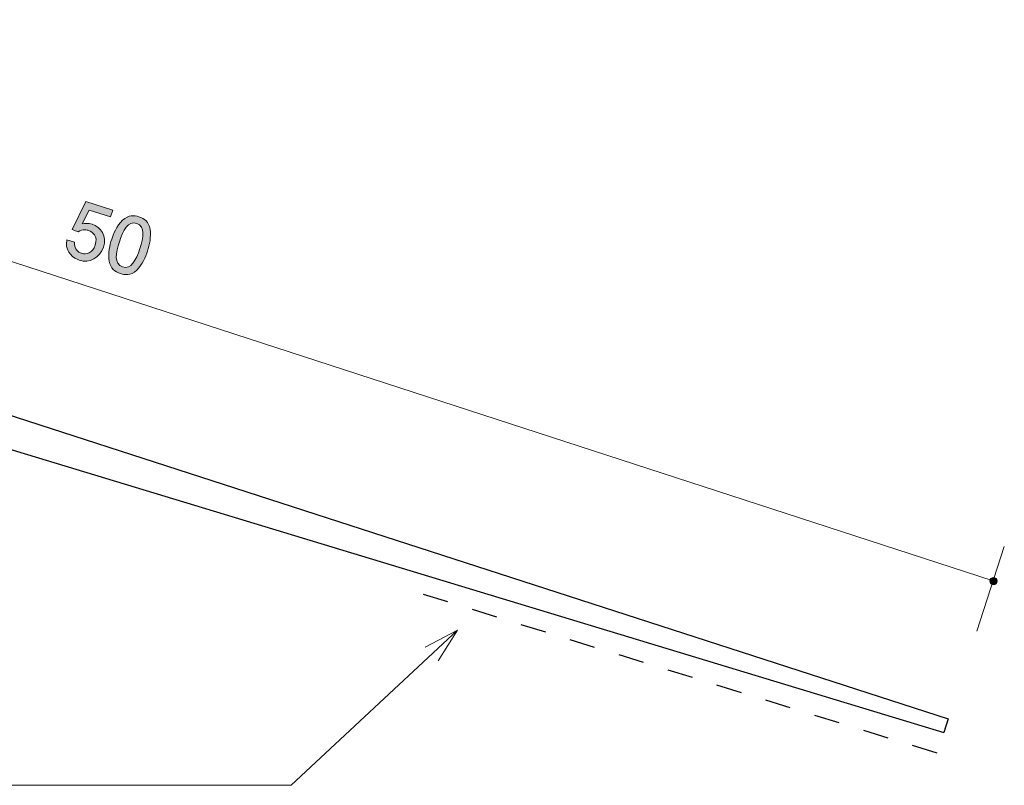
# Model space of a CAD drawing. Units: inches. Extents: x 41.5 to 140.7, y -142.1 to -114.7.
# Drawn here: x 113.5 to 140.7, y -141.3 to -120.2 of the extents above; entities that cross this region are included whole.
import ezdxf

# ---------------------------------------------------------------- set-up
doc = ezdxf.new("R2010")
doc.units = ezdxf.units.IN
doc.header["$MEASUREMENT"] = 0
doc.linetypes.add('AI-Linetype-1', pattern=[1.411111, 0.705556, -0.705556])
doc.layers.add('_U+30EC_U+30A4_U+30E4_U+30FC 1', color=7, linetype='Continuous')

# ---------------------------------------------------------------- blocks, each defined once
blk = doc.blocks.new('block 5')
at = {"layer": '_U+30EC_U+30A4_U+30E4_U+30FC 1', "true_color": 0x221814}
h = blk.add_hatch(color=179, dxfattribs=at)
h.dxf.hatch_style = 2
edge = h.paths.add_edge_path()
edge.add_spline(control_points=[(115.163, -126.862), (115.088, -126.838), (114.997, -126.791), (114.92, -126.699), (114.789, -126.54), (114.81, -126.409), (114.824, -126.301), (114.824, -126.301), (115.036, -126.37), (115.036, -126.37), (115.027, -126.576), (115.138, -126.643), (115.227, -126.672), (115.359, -126.715), (115.535, -126.667), (115.607, -126.446), (115.686, -126.203), (115.536, -126.081), (115.422, -126.044), (115.391, -126.034), (115.257, -125.99), (115.133, -126.085), (115.133, -126.085), (114.971, -126.013), (114.971, -126.013), (114.971, -126.013), (115.348, -125.245), (115.348, -125.245), (115.348, -125.245), (116.088, -125.486), (116.088, -125.486), (116.088, -125.486), (116.028, -125.671), (116.028, -125.671), (116.028, -125.671), (115.442, -125.481), (115.442, -125.481), (115.442, -125.481), (115.249, -125.863), (115.249, -125.863), (115.318, -125.849), (115.409, -125.837), (115.522, -125.873), (115.763, -125.952), (115.931, -126.202), (115.834, -126.5), (115.736, -126.802), (115.45, -126.956), (115.163, -126.862)], knot_values=[0, 0, 0, 0, 1, 1, 1, 2, 2, 2, 3, 3, 3, 4, 4, 4, 5, 5, 5, 6, 6, 6, 7, 7, 7, 8, 8, 8, 9, 9, 9, 10, 10, 10, 11, 11, 11, 12, 12, 12, 13, 13, 13, 14, 14, 14, 15, 15, 15, 16, 16, 16, 16], degree=3, periodic=1)
h = blk.add_hatch(color=179, dxfattribs=at)
h.dxf.hatch_style = 2
edge = h.paths.add_edge_path()
edge.add_spline(control_points=[(116.749, -127.137), (116.581, -127.303), (116.411, -127.268), (116.3, -127.232), (116.147, -127.182), (116.027, -127.094), (115.993, -126.891), (115.954, -126.674), (116.009, -126.443), (116.059, -126.288), (116.104, -126.151), (116.198, -125.918), (116.36, -125.761), (116.525, -125.601), (116.685, -125.629), (116.808, -125.668), (116.959, -125.718), (117.082, -125.804), (117.116, -126.007), (117.151, -126.221), (117.103, -126.445), (117.049, -126.61), (116.996, -126.773), (116.905, -126.986), (116.749, -127.137)], knot_values=[0, 0, 0, 0, 1, 1, 1, 2, 2, 2, 3, 3, 3, 4, 4, 4, 5, 5, 5, 6, 6, 6, 7, 7, 7, 8, 8, 8, 8], degree=3, periodic=1)
edge = h.paths.add_edge_path()
edge.add_spline(control_points=[(116.748, -125.851), (116.511, -125.775), (116.379, -126.03), (116.272, -126.357), (116.174, -126.661), (116.113, -126.966), (116.36, -127.047), (116.596, -127.123), (116.729, -126.87), (116.836, -126.541), (116.935, -126.237), (116.994, -125.931), (116.748, -125.851)], knot_values=[0, 0, 0, 0, 1, 1, 1, 2, 2, 2, 3, 3, 3, 4, 4, 4, 4], degree=3, periodic=1)
at = {"layer": '_U+30EC_U+30A4_U+30E4_U+30FC 1', "lineweight": 0}
for points, knots in [([(115.163, -126.862), (115.088, -126.838), (114.997, -126.791), (114.92, -126.699), (114.789, -126.54), (114.81, -126.409), (114.824, -126.301), (114.824, -126.301), (115.036, -126.37), (115.036, -126.37), (115.027, -126.576), (115.138, -126.643), (115.227, -126.672), (115.359, -126.715), (115.535, -126.667), (115.607, -126.446), (115.686, -126.203), (115.536, -126.081), (115.422, -126.044), (115.391, -126.034), (115.257, -125.99), (115.133, -126.085), (115.133, -126.085), (114.971, -126.013), (114.971, -126.013), (114.971, -126.013), (115.348, -125.245), (115.348, -125.245), (115.348, -125.245), (116.088, -125.486), (116.088, -125.486), (116.088, -125.486), (116.028, -125.671), (116.028, -125.671), (116.028, -125.671), (115.442, -125.481), (115.442, -125.481), (115.442, -125.481), (115.249, -125.863), (115.249, -125.863), (115.318, -125.849), (115.409, -125.837), (115.522, -125.873), (115.763, -125.952), (115.931, -126.202), (115.834, -126.5), (115.736, -126.802), (115.45, -126.956), (115.163, -126.862)], [0, 0, 0, 0, 1, 1, 1, 2, 2, 2, 3, 3, 3, 4, 4, 4, 5, 5, 5, 6, 6, 6, 7, 7, 7, 8, 8, 8, 9, 9, 9, 10, 10, 10, 11, 11, 11, 12, 12, 12, 13, 13, 13, 14, 14, 14, 15, 15, 15, 16, 16, 16, 16]), ([(116.749, -127.137), (116.581, -127.303), (116.411, -127.268), (116.3, -127.232), (116.147, -127.182), (116.027, -127.094), (115.993, -126.891), (115.954, -126.674), (116.009, -126.443), (116.059, -126.288), (116.104, -126.151), (116.198, -125.918), (116.36, -125.761), (116.525, -125.601), (116.685, -125.629), (116.808, -125.668), (116.959, -125.718), (117.082, -125.804), (117.116, -126.007), (117.151, -126.221), (117.103, -126.445), (117.049, -126.61), (116.996, -126.773), (116.905, -126.986), (116.749, -127.137)], [0, 0, 0, 0, 1, 1, 1, 2, 2, 2, 3, 3, 3, 4, 4, 4, 5, 5, 5, 6, 6, 6, 7, 7, 7, 8, 8, 8, 8]), ([(116.748, -125.851), (116.511, -125.775), (116.379, -126.03), (116.272, -126.357), (116.174, -126.661), (116.113, -126.966), (116.36, -127.047), (116.596, -127.123), (116.729, -126.87), (116.836, -126.541), (116.935, -126.237), (116.994, -125.931), (116.748, -125.851)], [0, 0, 0, 0, 1, 1, 1, 2, 2, 2, 3, 3, 3, 4, 4, 4, 4])]:
    blk.add_open_spline(points, degree=3, knots=knots, dxfattribs=at)
blk = doc.blocks.new('block 3')
at = {"layer": '_U+30EC_U+30A4_U+30E4_U+30FC 1', "true_color": 0x221814}
h = blk.add_hatch(color=179, dxfattribs=at)
h.dxf.hatch_style = 2
edge = h.paths.add_edge_path()
edge.add_spline(control_points=[(140.465, -135.709), (140.465, -135.654), (140.421, -135.609), (140.365, -135.609), (140.31, -135.609), (140.265, -135.654), (140.265, -135.709), (140.265, -135.764), (140.31, -135.809), (140.365, -135.809), (140.421, -135.809), (140.465, -135.764), (140.465, -135.709)], knot_values=[0, 0, 0, 0, 1, 1, 1, 2, 2, 2, 3, 3, 3, 4, 4, 4, 4], degree=3, periodic=1)
at = {"layer": '_U+30EC_U+30A4_U+30E4_U+30FC 1', "color": 179, "lineweight": 9, "true_color": 0x221814}
for points in [[(92.807, -120.233), (140.351, -135.704)], [(139.901, -137.092), (140.662, -134.753)]]:
    blk.add_lwpolyline(points, dxfattribs=at)
at = {"layer": '_U+30EC_U+30A4_U+30E4_U+30FC 1', "color": 179, "lineweight": 25, "true_color": 0x221814}
for points in [[(92.498, -124.421), (139.116, -139.508)], [(91.954, -125.616), (138.992, -139.888)], [(139.116, -139.508), (138.992, -139.888)]]:
    blk.add_lwpolyline(points, dxfattribs=at)
at = {"layer": '_U+30EC_U+30A4_U+30E4_U+30FC 1', "color": 179, "lineweight": 9, "true_color": 0x221814}
blk.add_open_spline([(140.465, -135.709), (140.465, -135.654), (140.421, -135.609), (140.365, -135.609), (140.31, -135.609), (140.265, -135.654), (140.265, -135.709), (140.265, -135.764), (140.31, -135.809), (140.365, -135.809), (140.421, -135.809), (140.465, -135.764), (140.465, -135.709)], degree=3, knots=[0, 0, 0, 0, 1, 1, 1, 2, 2, 2, 3, 3, 3, 4, 4, 4, 4], dxfattribs=at)
at = {"layer": '_U+30EC_U+30A4_U+30E4_U+30FC 1'}
blk.add_blockref('block 5', (0, 0), dxfattribs=at)
blk = doc.blocks.new('block 8')
at = {"layer": '_U+30EC_U+30A4_U+30E4_U+30FC 1', "color": 179, "lineweight": 9, "true_color": 0x221814}
for points in [[(125.587, -137.06), (124.704, -137.53)], [(125.587, -137.06), (125.058, -137.909)]]:
    blk.add_lwpolyline(points, dxfattribs=at)
blk = doc.blocks.new('block 2')
at = {"layer": '_U+30EC_U+30A4_U+30E4_U+30FC 1', "color": 154, "linetype": 'AI-Linetype-1', "lineweight": 25, "true_color": 0x005bac}
blk.add_lwpolyline([(138.808, -140.454), (124.478, -136.024)], dxfattribs=at)
at = {"layer": '_U+30EC_U+30A4_U+30E4_U+30FC 1', "color": 179, "lineweight": 9, "true_color": 0x221814}
blk.add_lwpolyline([(125.587, -137.06), (121.008, -141.34), (97.804, -141.34)], dxfattribs=at)
at = {"layer": '_U+30EC_U+30A4_U+30E4_U+30FC 1'}
for name in ['block 3', 'block 8']:
    blk.add_blockref(name, (0, 0), dxfattribs=at)

msp = doc.modelspace()

# ---------------------------------------------------------------- block references
at = {"layer": '_U+30EC_U+30A4_U+30E4_U+30FC 1'}
msp.add_blockref('block 2', (0, 0), dxfattribs=at)

doc.saveas('drawing.dxf')
